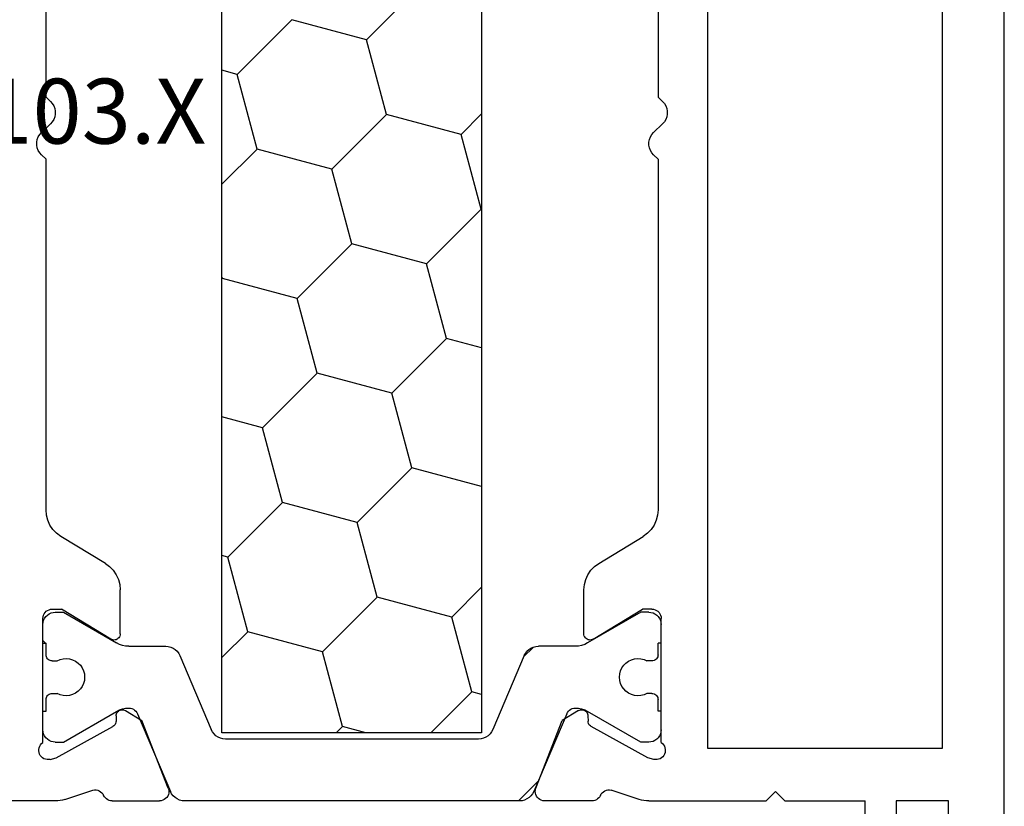
# Model space of a CAD drawing. Units: millimetres. Extents: x 0 to 9374, y -2931 to -50.
# Drawn here: x 8538 to 8570, y -2446 to -2420 of the extents above; entities that cross this region are included whole.
import ezdxf
from ezdxf.enums import TextEntityAlignment as Align

# ---------------------------------------------------------------- set-up
doc = ezdxf.new("R2010")
doc.units = ezdxf.units.MM
doc.layers.add('CrossSectionsProfils', color=7, linetype='Continuous')
doc.layers.add('CrossSectionsTexts', color=3, linetype='Continuous')
doc.styles.get("Standard").update_dxf_attribs({"font": 'complex.shx', "height": 60})

# ---------------------------------------------------------------- blocks, each defined once
blk = doc.blocks.new('12_37103_X_TEXT_2', base_point=(0, -2476))
at = {"layer": 'CrossSectionsTexts'}
blk.add_text('12.37103.X', height=2.1, dxfattribs=at).set_placement((-33, -2424.25), align=Align.CENTER)
blk = doc.blocks.new('12_37103_X', base_point=(128.01, 1028.997))
at = {"layer": 'CrossSectionsProfils'}
for p, q in [((97.51, 1059.696), (97.51, 1061.597)), ((75.622, 1059.852), (75.897, 1060.142)), ((75.965, 1060.201), (75.897, 1060.142)), ((76.042, 1060.247), (75.965, 1060.201)), ((76.126, 1060.279), (76.042, 1060.247)), ((76.215, 1060.295), (76.126, 1060.279)), ((76.304, 1060.295), (76.215, 1060.295)), ((76.393, 1060.279), (76.304, 1060.295)), ((76.477, 1060.247), (76.393, 1060.279)), ((76.554, 1060.201), (76.477, 1060.247)), ((76.622, 1060.142), (76.554, 1060.201)), ((76.76, 1059.997), (76.622, 1060.142)), ((91.417, 1060.027), (91.38, 1059.99)), ((91.46, 1060.057), (91.417, 1060.027)), ((91.507, 1060.079), (91.46, 1060.057)), ((91.557, 1060.092), (91.507, 1060.079)), ((91.61, 1060.097), (91.557, 1060.092)), ((95.627, 1060.097), (91.61, 1060.097)), ((95.659, 1060.138), (95.627, 1060.097)), ((95.699, 1060.173), (95.659, 1060.138)), ((95.743, 1060.2), (95.699, 1060.173)), ((95.792, 1060.219), (95.743, 1060.2)), ((95.844, 1060.23), (95.792, 1060.219)), ((95.896, 1060.231), (95.844, 1060.23)), ((95.948, 1060.223), (95.896, 1060.231)), ((95.998, 1060.206), (95.948, 1060.223)), ((96.044, 1060.181), (95.998, 1060.206)), ((96.085, 1060.148), (96.044, 1060.181)), ((96.119, 1060.109), (96.085, 1060.148)), ((96.146, 1060.064), (96.119, 1060.109)), ((96.165, 1060.015), (96.146, 1060.064)), ((74.76, 1059.997), (63.417, 1059.997)), ((74.897, 1059.852), (74.76, 1059.997)), ((74.897, 1059.852), (74.965, 1059.793)), ((74.965, 1059.793), (75.042, 1059.747)), ((75.042, 1059.747), (75.126, 1059.715)), ((75.126, 1059.715), (75.215, 1059.699)), ((75.215, 1059.699), (75.304, 1059.699)), ((75.304, 1059.699), (75.393, 1059.715)), ((75.393, 1059.715), (75.477, 1059.747)), ((75.477, 1059.747), (75.554, 1059.793)), ((75.554, 1059.793), (75.622, 1059.852)), ((88.102, 1059.997), (76.76, 1059.997)), ((88.272, 1059.982), (88.102, 1059.997)), ((88.437, 1059.939), (88.272, 1059.982)), ((88.592, 1059.869), (88.437, 1059.939)), ((88.733, 1059.773), (88.592, 1059.869)), ((88.856, 1059.654), (88.733, 1059.773)), ((91.314, 1059.849), (91.31, 1059.797)), ((91.31, 1059.797), (91.31, 1059.497)), ((91.328, 1059.899), (91.314, 1059.849)), ((91.35, 1059.947), (91.328, 1059.899)), ((91.38, 1059.99), (91.35, 1059.947)), ((96.168, 1059.859), (96.12, 1059.665)), ((96.175, 1059.963), (96.165, 1060.015)), ((96.168, 1059.859), (96.176, 1059.911)), ((96.176, 1059.911), (96.175, 1059.963)), ((88.957, 1059.517), (88.856, 1059.654)), ((89.832, 1058.077), (88.957, 1059.517)), ((92.28, 1057.901), (91.31, 1059.497)), ((96.12, 1059.665), (95.107, 1057.835)), ((97.46, 1059.386), (97.164, 1058.478)), ((97.46, 1059.386), (97.482, 1059.462)), ((97.482, 1059.462), (97.497, 1059.539)), ((97.497, 1059.539), (97.506, 1059.618)), ((97.506, 1059.618), (97.51, 1059.696)), ((97.164, 1058.478), (97.156, 1058.426)), ((97.156, 1058.426), (97.157, 1058.374)), ((97.157, 1058.374), (97.167, 1058.323)), ((97.167, 1058.323), (97.185, 1058.274)), ((97.185, 1058.274), (97.212, 1058.23)), ((97.212, 1058.23), (97.246, 1058.19)), ((97.246, 1058.19), (97.287, 1058.157)), ((97.287, 1058.157), (97.332, 1058.132)), ((97.375, 1058.108), (97.332, 1058.132)), ((97.414, 1058.078), (97.375, 1058.108)), ((89.832, 1058.077), (89.933, 1057.94)), ((89.933, 1057.94), (90.055, 1057.821)), ((90.055, 1057.821), (90.196, 1057.725)), ((92.296, 1057.869), (92.28, 1057.901)), ((92.306, 1057.835), (92.296, 1057.869)), ((92.309, 1057.8), (92.306, 1057.835)), ((92.307, 1057.765), (92.309, 1057.8)), ((95.063, 1057.781), (95.087, 1057.806)), ((95.087, 1057.806), (95.107, 1057.835)), ((97.447, 1058.041), (97.414, 1058.078)), ((97.474, 1058), (97.447, 1058.041)), ((97.493, 1057.955), (97.474, 1058)), ((97.505, 1057.907), (97.493, 1057.955)), ((97.51, 1057.858), (97.505, 1057.907)), ((97.51, 1057.858), (97.51, 1056.323)), ((90.196, 1057.725), (90.352, 1057.655)), ((90.352, 1057.655), (90.517, 1057.611)), ((90.517, 1057.611), (90.686, 1057.597)), ((92.11, 1057.597), (90.686, 1057.597)), ((92.11, 1057.597), (92.145, 1057.6)), ((92.145, 1057.6), (92.179, 1057.609)), ((92.179, 1057.609), (92.211, 1057.624)), ((92.211, 1057.624), (92.239, 1057.645)), ((92.239, 1057.645), (92.264, 1057.67)), ((92.264, 1057.67), (92.284, 1057.699)), ((92.284, 1057.699), (92.298, 1057.731)), ((92.298, 1057.731), (92.307, 1057.765)), ((94.567, 1057.56), (94.564, 1057.526)), ((94.564, 1057.526), (94.568, 1057.491)), ((94.575, 1057.594), (94.567, 1057.56)), ((94.568, 1057.491), (94.577, 1057.457)), ((94.589, 1057.626), (94.575, 1057.594)), ((94.609, 1057.655), (94.589, 1057.626)), ((94.633, 1057.68), (94.609, 1057.655)), ((94.661, 1057.701), (94.633, 1057.68)), ((94.692, 1057.716), (94.661, 1057.701)), ((94.726, 1057.725), (94.692, 1057.716)), ((94.761, 1057.729), (94.726, 1057.725)), ((94.761, 1057.729), (94.936, 1057.732)), ((94.936, 1057.732), (94.97, 1057.736)), ((94.97, 1057.736), (95.004, 1057.746)), ((95.004, 1057.746), (95.035, 1057.761)), ((95.035, 1057.761), (95.063, 1057.781)), ((94.577, 1057.457), (94.593, 1057.426)), ((94.593, 1057.426), (94.914, 1056.892)), ((97.101, 1056.043), (94.914, 1056.892)), ((97.468, 1056.171), (97.491, 1056.219)), ((97.491, 1056.219), (97.505, 1056.27)), ((97.505, 1056.27), (97.51, 1056.323)), ((97.101, 1056.043), (97.152, 1056.028)), ((97.152, 1056.028), (97.204, 1056.023)), ((97.204, 1056.023), (97.257, 1056.027)), ((97.257, 1056.027), (97.308, 1056.04)), ((97.308, 1056.04), (97.357, 1056.061)), ((97.357, 1056.061), (97.4, 1056.091)), ((97.4, 1056.091), (97.438, 1056.128)), ((97.438, 1056.128), (97.468, 1056.171)), ((97.101, 1044.151), (94.914, 1043.302)), ((97.152, 1044.165), (97.101, 1044.151)), ((97.204, 1044.171), (97.152, 1044.165)), ((97.257, 1044.167), (97.204, 1044.171)), ((97.308, 1044.154), (97.257, 1044.167)), ((97.357, 1044.132), (97.308, 1044.154)), ((97.4, 1044.103), (97.357, 1044.132)), ((97.438, 1044.066), (97.4, 1044.103)), ((97.468, 1044.022), (97.438, 1044.066)), ((97.491, 1043.975), (97.468, 1044.022)), ((97.505, 1043.924), (97.491, 1043.975)), ((97.51, 1043.871), (97.505, 1043.924)), ((97.51, 1042.336), (97.51, 1043.871)), ((94.593, 1042.768), (94.914, 1043.302)), ((90.352, 1042.539), (90.196, 1042.469)), ((90.517, 1042.582), (90.352, 1042.539)), ((90.686, 1042.597), (90.517, 1042.582)), ((92.11, 1042.597), (90.686, 1042.597)), ((92.145, 1042.594), (92.11, 1042.597)), ((92.179, 1042.585), (92.145, 1042.594)), ((92.211, 1042.57), (92.179, 1042.585)), ((92.239, 1042.549), (92.211, 1042.57)), ((92.264, 1042.524), (92.239, 1042.549)), ((92.284, 1042.495), (92.264, 1042.524)), ((94.568, 1042.703), (94.564, 1042.668)), ((94.564, 1042.668), (94.567, 1042.633)), ((94.567, 1042.633), (94.575, 1042.6)), ((94.577, 1042.736), (94.568, 1042.703)), ((94.575, 1042.6), (94.589, 1042.568)), ((94.593, 1042.768), (94.577, 1042.736)), ((94.589, 1042.568), (94.609, 1042.539)), ((94.609, 1042.539), (94.633, 1042.514)), ((94.633, 1042.514), (94.661, 1042.493)), ((89.933, 1042.254), (89.832, 1042.117)), ((90.055, 1042.373), (89.933, 1042.254)), ((90.196, 1042.469), (90.055, 1042.373)), ((92.28, 1042.293), (91.31, 1040.697)), ((92.28, 1042.293), (92.296, 1042.325)), ((92.298, 1042.463), (92.284, 1042.495)), ((92.296, 1042.325), (92.306, 1042.358)), ((92.307, 1042.429), (92.298, 1042.463)), ((92.306, 1042.358), (92.309, 1042.393)), ((92.309, 1042.393), (92.307, 1042.429)), ((94.661, 1042.493), (94.692, 1042.478)), ((94.692, 1042.478), (94.726, 1042.468)), ((94.726, 1042.468), (94.761, 1042.465)), ((94.761, 1042.465), (94.936, 1042.461)), ((94.97, 1042.458), (94.936, 1042.461)), ((95.004, 1042.448), (94.97, 1042.458)), ((95.035, 1042.433), (95.004, 1042.448)), ((95.063, 1042.412), (95.035, 1042.433)), ((95.087, 1042.387), (95.063, 1042.412)), ((95.107, 1042.358), (95.087, 1042.387)), ((96.12, 1040.529), (95.107, 1042.358)), ((97.447, 1042.153), (97.474, 1042.194)), ((97.474, 1042.194), (97.493, 1042.239)), ((97.493, 1042.239), (97.505, 1042.287)), ((97.505, 1042.287), (97.51, 1042.336)), ((89.832, 1042.117), (88.957, 1040.677)), ((97.167, 1041.871), (97.157, 1041.82)), ((97.185, 1041.919), (97.167, 1041.871)), ((97.212, 1041.964), (97.185, 1041.919)), ((97.246, 1042.004), (97.212, 1041.964)), ((97.287, 1042.037), (97.246, 1042.004)), ((97.332, 1042.062), (97.287, 1042.037)), ((97.332, 1042.062), (97.375, 1042.086)), ((97.375, 1042.086), (97.414, 1042.116)), ((97.414, 1042.116), (97.447, 1042.153)), ((97.157, 1041.82), (97.156, 1041.767)), ((97.156, 1041.767), (97.164, 1041.716)), ((97.46, 1040.807), (97.164, 1041.716)), ((88.856, 1040.54), (88.957, 1040.677)), ((91.31, 1040.397), (91.31, 1040.697)), ((97.482, 1040.732), (97.46, 1040.807)), ((97.497, 1040.654), (97.482, 1040.732)), ((97.506, 1040.576), (97.497, 1040.654)), ((75.622, 1040.052), (75.897, 1040.342)), ((75.965, 1040.401), (75.897, 1040.342)), ((76.042, 1040.447), (75.965, 1040.401)), ((76.126, 1040.479), (76.042, 1040.447)), ((76.215, 1040.495), (76.126, 1040.479)), ((76.304, 1040.495), (76.215, 1040.495)), ((76.393, 1040.479), (76.304, 1040.495)), ((76.477, 1040.447), (76.393, 1040.479)), ((76.554, 1040.401), (76.477, 1040.447)), ((76.622, 1040.342), (76.554, 1040.401)), ((76.76, 1040.197), (76.622, 1040.342)), ((88.437, 1040.255), (88.592, 1040.325)), ((88.592, 1040.325), (88.733, 1040.421)), ((88.733, 1040.421), (88.856, 1040.54)), ((91.31, 1040.397), (91.314, 1040.345)), ((91.314, 1040.345), (91.328, 1040.294)), ((91.328, 1040.294), (91.35, 1040.247)), ((96.168, 1040.335), (96.12, 1040.529)), ((96.176, 1040.283), (96.168, 1040.335)), ((96.175, 1040.23), (96.176, 1040.283)), ((97.51, 1040.497), (97.506, 1040.576)), ((97.51, 1040.497), (97.51, 1036.697)), ((63.417, 1040.197), (74.76, 1040.197)), ((74.897, 1040.052), (74.76, 1040.197)), ((74.897, 1040.052), (74.965, 1039.993)), ((74.965, 1039.993), (75.042, 1039.947)), ((75.477, 1039.947), (75.554, 1039.993)), ((75.554, 1039.993), (75.622, 1040.052)), ((76.76, 1040.197), (88.102, 1040.197)), ((88.102, 1040.197), (88.272, 1040.211)), ((88.272, 1040.211), (88.437, 1040.255)), ((91.35, 1040.247), (91.38, 1040.204)), ((91.38, 1040.204), (91.417, 1040.167)), ((91.417, 1040.167), (91.46, 1040.137)), ((91.46, 1040.137), (91.507, 1040.115)), ((91.507, 1040.115), (91.557, 1040.101)), ((91.557, 1040.101), (91.61, 1040.097)), ((95.627, 1040.097), (91.61, 1040.097)), ((95.627, 1040.097), (95.659, 1040.056)), ((95.659, 1040.056), (95.699, 1040.021)), ((95.699, 1040.021), (95.743, 1039.994)), ((95.743, 1039.994), (95.792, 1039.974)), ((95.792, 1039.974), (95.844, 1039.964)), ((95.844, 1039.964), (95.896, 1039.963)), ((95.896, 1039.963), (95.948, 1039.971)), ((95.948, 1039.971), (95.998, 1039.988)), ((95.998, 1039.988), (96.044, 1040.013)), ((96.044, 1040.013), (96.085, 1040.046)), ((96.085, 1040.046), (96.119, 1040.085)), ((96.119, 1040.085), (96.146, 1040.13)), ((96.146, 1040.13), (96.165, 1040.179)), ((96.165, 1040.179), (96.175, 1040.23)), ((75.042, 1039.947), (75.126, 1039.915)), ((75.126, 1039.915), (75.215, 1039.899)), ((75.215, 1039.899), (75.304, 1039.899)), ((75.304, 1039.899), (75.393, 1039.915)), ((75.393, 1039.915), (75.477, 1039.947)), ((55.71, 1038.597), (95.81, 1038.597)), ((95.81, 1038.597), (95.81, 1030.997)), ((97.21, 1036.397), (97.51, 1036.697)), ((97.21, 1036.397), (97.51, 1036.097)), ((97.51, 1036.097), (97.51, 1033.497)), ((99.01, 1033.497), (97.51, 1033.497)), ((97.51, 1030.797), (97.51, 1032.497)), ((97.51, 1032.497), (99.01, 1032.497)), ((95.81, 1030.997), (55.71, 1030.997)), ((118.01, 1030.797), (97.51, 1030.797)), ((127.51, 1028.997), (25.01, 1028.997))]:
    blk.add_line(p, q, dxfattribs=at)
at = {"layer": 'CrossSectionsProfils', "color": 1}
for p, q in [((91.61, 1060.043), (91.552, 1060.003)), ((91.673, 1060.073), (91.61, 1060.043)), ((91.74, 1060.091), (91.673, 1060.073)), ((91.81, 1060.097), (91.74, 1060.091)), ((92.41, 1060.097), (91.81, 1060.097)), ((92.41, 1060.014), (92.326, 1060.097)), ((92.41, 1060.097), (92.41, 1059.997)), ((95.21, 1060.097), (94.61, 1060.097)), ((94.61, 1060.097), (94.61, 1059.997)), ((95.279, 1060.091), (95.21, 1060.097)), ((95.346, 1060.073), (95.279, 1060.091)), ((95.41, 1060.043), (95.346, 1060.073)), ((95.467, 1060.003), (95.41, 1060.043)), ((91.416, 1059.766), (91.41, 1059.697)), ((91.434, 1059.834), (91.416, 1059.766)), ((91.463, 1059.897), (91.434, 1059.834)), ((91.503, 1059.954), (91.463, 1059.897)), ((91.552, 1060.003), (91.503, 1059.954)), ((92.785, 1059.997), (92.41, 1059.997)), ((92.819, 1059.994), (92.785, 1059.997)), ((92.853, 1059.985), (92.819, 1059.994)), ((92.885, 1059.97), (92.853, 1059.985)), ((92.913, 1059.95), (92.885, 1059.97)), ((92.938, 1059.925), (92.913, 1059.95)), ((92.958, 1059.897), (92.938, 1059.925)), ((92.972, 1059.865), (92.958, 1059.897)), ((92.981, 1059.832), (92.972, 1059.865)), ((92.985, 1059.797), (92.981, 1059.832)), ((92.985, 1059.797), (92.985, 1059.637)), ((94.038, 1059.832), (94.035, 1059.797)), ((94.035, 1059.797), (94.035, 1059.637)), ((94.047, 1059.865), (94.038, 1059.832)), ((94.061, 1059.897), (94.047, 1059.865)), ((94.081, 1059.925), (94.061, 1059.897)), ((94.106, 1059.95), (94.081, 1059.925)), ((94.135, 1059.97), (94.106, 1059.95)), ((94.166, 1059.985), (94.135, 1059.97)), ((94.2, 1059.994), (94.166, 1059.985)), ((94.235, 1059.997), (94.2, 1059.994)), ((94.61, 1059.997), (94.235, 1059.997)), ((95.516, 1059.954), (95.467, 1060.003)), ((95.556, 1059.897), (95.516, 1059.954)), ((95.585, 1059.834), (95.556, 1059.897)), ((95.603, 1059.766), (95.585, 1059.834)), ((95.61, 1059.697), (95.603, 1059.766)), ((91.41, 1059.697), (91.41, 1059.436)), ((91.41, 1059.436), (92.402, 1057.716)), ((92.917, 1059.442), (92.91, 1059.339)), ((92.942, 1059.543), (92.917, 1059.442)), ((92.985, 1059.637), (92.942, 1059.543)), ((94.077, 1059.543), (94.035, 1059.637)), ((94.102, 1059.442), (94.077, 1059.543)), ((94.109, 1059.339), (94.102, 1059.442)), ((95.61, 1059.436), (94.617, 1057.716)), ((95.61, 1059.697), (95.61, 1059.436)), ((92.91, 1059.339), (92.92, 1059.236)), ((92.92, 1059.236), (92.948, 1059.136)), ((92.948, 1059.136), (92.993, 1059.042)), ((94.026, 1059.042), (94.071, 1059.136)), ((94.071, 1059.136), (94.099, 1059.236)), ((94.099, 1059.236), (94.109, 1059.339)), ((92.993, 1059.042), (93.053, 1058.958)), ((93.053, 1058.958), (93.127, 1058.885)), ((93.127, 1058.885), (93.212, 1058.826)), ((93.212, 1058.826), (93.306, 1058.782)), ((93.306, 1058.782), (93.406, 1058.756)), ((93.406, 1058.756), (93.51, 1058.747)), ((93.51, 1058.747), (93.613, 1058.756)), ((93.613, 1058.756), (93.713, 1058.782)), ((93.713, 1058.782), (93.807, 1058.826)), ((93.807, 1058.826), (93.892, 1058.885)), ((93.892, 1058.885), (93.966, 1058.958)), ((93.966, 1058.958), (94.026, 1059.042)), ((92.449, 1057.623), (92.402, 1057.716)), ((92.482, 1057.524), (92.449, 1057.623)), ((92.503, 1057.421), (92.482, 1057.524)), ((94.537, 1057.524), (94.516, 1057.421)), ((94.57, 1057.623), (94.537, 1057.524)), ((94.617, 1057.716), (94.57, 1057.623)), ((92.51, 1057.316), (92.503, 1057.421)), ((92.51, 1057.316), (92.51, 1056.125)), ((94.516, 1057.421), (94.51, 1057.316)), ((94.51, 1057.316), (94.514, 1057.267)), ((94.514, 1057.267), (94.526, 1057.218)), ((94.526, 1057.218), (94.546, 1057.172)), ((94.546, 1057.172), (94.574, 1057.131)), ((94.574, 1057.131), (94.608, 1057.094)), ((94.608, 1057.094), (94.648, 1057.064)), ((94.648, 1057.064), (94.692, 1057.04)), ((94.692, 1057.04), (97.205, 1055.974)), ((92.51, 1056.125), (92.516, 1056.042)), ((92.516, 1056.042), (92.537, 1055.961)), ((92.537, 1055.961), (92.571, 1055.885)), ((92.571, 1055.885), (92.617, 1055.815)), ((97.279, 1055.935), (97.205, 1055.974)), ((97.345, 1055.884), (97.279, 1055.935)), ((97.402, 1055.823), (97.345, 1055.884)), ((92.617, 1055.815), (92.674, 1055.754)), ((92.674, 1055.754), (92.74, 1055.704)), ((92.74, 1055.704), (92.814, 1055.665)), ((92.814, 1055.665), (95.205, 1054.65)), ((97.448, 1055.754), (97.402, 1055.823)), ((97.482, 1055.678), (97.448, 1055.754)), ((97.503, 1055.597), (97.482, 1055.678)), ((97.51, 1055.514), (97.503, 1055.597)), ((97.51, 1044.68), (97.51, 1055.514)), ((95.279, 1054.611), (95.205, 1054.65)), ((95.345, 1054.561), (95.279, 1054.611)), ((95.31, 1054.304), (56.21, 1054.304)), ((74.02, 1053.816), (73.889, 1054.304)), ((76.435, 1053.169), (77.57, 1054.304)), ((80.617, 1054.289), (80.562, 1054.304)), ((80.617, 1054.289), (80.632, 1054.304)), ((81.264, 1051.874), (80.617, 1054.289)), ((85.447, 1052.995), (85.096, 1054.304)), ((89.629, 1054.116), (89.579, 1054.304)), ((92.044, 1053.469), (92.879, 1054.304)), ((95.31, 1045.904), (95.31, 1054.304)), ((95.402, 1054.5), (95.345, 1054.561)), ((95.448, 1054.43), (95.402, 1054.5)), ((95.482, 1054.354), (95.448, 1054.43)), ((95.503, 1054.273), (95.482, 1054.354)), ((87.862, 1052.348), (89.629, 1054.116)), ((92.044, 1053.469), (89.629, 1054.116)), ((95.51, 1054.19), (95.503, 1054.273)), ((95.51, 1046.004), (95.51, 1054.19)), ((72.252, 1052.048), (74.02, 1053.816)), ((76.435, 1053.169), (74.02, 1053.816)), ((92.691, 1051.054), (92.044, 1053.469)), ((77.082, 1050.754), (76.435, 1053.169)), ((83.679, 1051.227), (85.447, 1052.995)), ((87.862, 1052.348), (85.447, 1052.995)), ((88.509, 1049.933), (87.862, 1052.348)), ((72.899, 1049.633), (72.252, 1052.048)), ((79.496, 1050.107), (81.264, 1051.874)), ((83.679, 1051.227), (81.264, 1051.874)), ((84.326, 1048.813), (83.679, 1051.227)), ((90.923, 1049.286), (92.691, 1051.054)), ((95.106, 1050.407), (92.691, 1051.054)), ((75.314, 1048.986), (77.082, 1050.754)), ((79.496, 1050.107), (77.082, 1050.754)), ((95.106, 1050.407), (95.31, 1050.611)), ((95.31, 1049.647), (95.106, 1050.407)), ((80.143, 1047.692), (79.496, 1050.107)), ((86.741, 1048.166), (88.509, 1049.933)), ((90.923, 1049.286), (88.509, 1049.933)), ((71.131, 1047.865), (72.899, 1049.633)), ((75.314, 1048.986), (72.899, 1049.633)), ((91.57, 1046.871), (90.923, 1049.286)), ((75.961, 1046.571), (75.314, 1048.986)), ((82.558, 1047.045), (84.326, 1048.813)), ((86.741, 1048.166), (84.326, 1048.813)), ((87.347, 1045.904), (86.741, 1048.166)), ((78.376, 1045.924), (80.143, 1047.692)), ((82.558, 1047.045), (80.143, 1047.692)), ((93.985, 1046.224), (95.31, 1047.549)), ((82.864, 1045.904), (82.558, 1047.045)), ((90.603, 1045.904), (91.57, 1046.871)), ((93.985, 1046.224), (91.57, 1046.871)), ((75.294, 1045.904), (75.961, 1046.571)), ((78.376, 1045.924), (75.961, 1046.571)), ((94.071, 1045.904), (93.985, 1046.224)), ((95.503, 1045.921), (95.51, 1046.004)), ((56.21, 1045.904), (95.31, 1045.904)), ((78.381, 1045.904), (78.376, 1045.924)), ((95.345, 1045.633), (95.402, 1045.694)), ((95.402, 1045.694), (95.448, 1045.764)), ((95.448, 1045.764), (95.482, 1045.84)), ((95.482, 1045.84), (95.503, 1045.921)), ((92.814, 1044.529), (95.205, 1045.544)), ((95.205, 1045.544), (95.279, 1045.583)), ((95.279, 1045.583), (95.345, 1045.633)), ((92.535, 1044.225), (92.856, 1044.547)), ((92.674, 1044.439), (92.617, 1044.378)), ((92.74, 1044.49), (92.674, 1044.439)), ((92.814, 1044.529), (92.74, 1044.49)), ((96.883, 1044.083), (97.51, 1044.71)), ((97.402, 1044.37), (97.448, 1044.44)), ((97.448, 1044.44), (97.482, 1044.516)), ((97.482, 1044.516), (97.503, 1044.597)), ((97.503, 1044.597), (97.51, 1044.68)), ((92.516, 1044.152), (92.51, 1044.069)), ((92.537, 1044.233), (92.516, 1044.152)), ((92.571, 1044.309), (92.537, 1044.233)), ((92.617, 1044.378), (92.571, 1044.309)), ((94.692, 1043.153), (97.205, 1044.22)), ((97.205, 1044.22), (97.279, 1044.259)), ((97.279, 1044.259), (97.345, 1044.309)), ((97.345, 1044.309), (97.402, 1044.37)), ((92.51, 1042.877), (92.51, 1044.069)), ((94.692, 1043.153), (94.648, 1043.13)), ((92.503, 1042.773), (92.51, 1042.877)), ((94.514, 1042.927), (94.51, 1042.877)), ((94.51, 1042.877), (94.516, 1042.773)), ((94.526, 1042.976), (94.514, 1042.927)), ((94.546, 1043.021), (94.526, 1042.976)), ((94.574, 1043.063), (94.546, 1043.021)), ((94.608, 1043.1), (94.574, 1043.063)), ((94.648, 1043.13), (94.608, 1043.1)), ((92.402, 1042.477), (92.449, 1042.571)), ((92.449, 1042.571), (92.482, 1042.67)), ((92.482, 1042.67), (92.503, 1042.773)), ((94.516, 1042.773), (94.537, 1042.67)), ((94.537, 1042.67), (94.57, 1042.571)), ((94.57, 1042.571), (94.617, 1042.477)), ((91.41, 1040.758), (92.402, 1042.477)), ((95.61, 1040.758), (94.617, 1042.477)), ((93.053, 1041.236), (92.993, 1041.152)), ((93.127, 1041.309), (93.053, 1041.236)), ((93.212, 1041.368), (93.127, 1041.309)), ((93.306, 1041.411), (93.212, 1041.368)), ((93.406, 1041.438), (93.306, 1041.411)), ((93.51, 1041.447), (93.406, 1041.438)), ((93.613, 1041.438), (93.51, 1041.447)), ((93.713, 1041.411), (93.613, 1041.438)), ((93.807, 1041.368), (93.713, 1041.411)), ((93.892, 1041.309), (93.807, 1041.368)), ((93.966, 1041.236), (93.892, 1041.309)), ((94.026, 1041.152), (93.966, 1041.236)), ((92.92, 1040.958), (92.91, 1040.855)), ((92.948, 1041.058), (92.92, 1040.958)), ((92.993, 1041.152), (92.948, 1041.058)), ((94.071, 1041.058), (94.026, 1041.152)), ((94.099, 1040.958), (94.071, 1041.058)), ((94.109, 1040.855), (94.099, 1040.958)), ((91.41, 1040.497), (91.41, 1040.758)), ((92.91, 1040.855), (92.917, 1040.752)), ((92.917, 1040.752), (92.942, 1040.651)), ((92.942, 1040.651), (92.985, 1040.556)), ((94.035, 1040.556), (94.077, 1040.651)), ((94.077, 1040.651), (94.102, 1040.752)), ((94.102, 1040.752), (94.109, 1040.855)), ((95.61, 1040.497), (95.61, 1040.758)), ((91.41, 1040.497), (91.416, 1040.427)), ((91.416, 1040.427), (91.434, 1040.36)), ((91.434, 1040.36), (91.463, 1040.297)), ((91.463, 1040.297), (91.503, 1040.24)), ((92.938, 1040.268), (92.958, 1040.297)), ((92.958, 1040.297), (92.972, 1040.328)), ((92.972, 1040.328), (92.981, 1040.362)), ((92.981, 1040.362), (92.985, 1040.397)), ((92.985, 1040.397), (92.985, 1040.556)), ((94.035, 1040.397), (94.035, 1040.556)), ((94.035, 1040.397), (94.038, 1040.362)), ((94.038, 1040.362), (94.047, 1040.328)), ((94.047, 1040.328), (94.061, 1040.297)), ((94.061, 1040.297), (94.081, 1040.268)), ((95.516, 1040.24), (95.556, 1040.297)), ((95.556, 1040.297), (95.585, 1040.36)), ((95.585, 1040.36), (95.603, 1040.427)), ((95.603, 1040.427), (95.61, 1040.497)), ((91.503, 1040.24), (91.552, 1040.19)), ((91.552, 1040.19), (91.61, 1040.15)), ((91.61, 1040.15), (91.673, 1040.121)), ((91.673, 1040.121), (91.74, 1040.103)), ((91.74, 1040.103), (91.81, 1040.097)), ((92.41, 1040.097), (91.81, 1040.097)), ((92.785, 1040.197), (92.41, 1040.197)), ((92.41, 1040.097), (92.41, 1040.197)), ((92.785, 1040.197), (92.819, 1040.2)), ((92.819, 1040.2), (92.853, 1040.209)), ((92.853, 1040.209), (92.885, 1040.224)), ((92.885, 1040.224), (92.913, 1040.244)), ((92.913, 1040.244), (92.938, 1040.268)), ((94.081, 1040.268), (94.106, 1040.244)), ((94.106, 1040.244), (94.135, 1040.224)), ((94.135, 1040.224), (94.166, 1040.209)), ((94.166, 1040.209), (94.2, 1040.2)), ((94.2, 1040.2), (94.235, 1040.197)), ((94.61, 1040.197), (94.235, 1040.197)), ((94.61, 1040.097), (94.61, 1040.197)), ((95.21, 1040.097), (94.61, 1040.097)), ((95.21, 1040.097), (95.279, 1040.103)), ((95.279, 1040.103), (95.346, 1040.121)), ((95.346, 1040.121), (95.41, 1040.15)), ((95.41, 1040.15), (95.467, 1040.19)), ((95.467, 1040.19), (95.516, 1040.24))]:
    blk.add_line(p, q, dxfattribs=at)
blk = doc.blocks.new('CS_9VERT1', base_point=(0, -520))
at = {"layer": 'CrossSectionsProfils', "yscale": -1, "rotation": 270}
blk.add_blockref('12_37103_X', (0, -2476), dxfattribs=at)
at = {"layer": 'CrossSectionsTexts'}
blk.add_blockref('12_37103_X_TEXT_2', (0, -2476), dxfattribs=at)

msp = doc.modelspace()

# ---------------------------------------------------------------- block references
msp.add_blockref('CS_9VERT1', (8570, -520))
at = {"layer": 'CrossSectionsProfils', "yscale": -1, "rotation": 270}
msp.add_blockref('12_37103_X', (8570, -2476), dxfattribs=at)
at = {"layer": 'CrossSectionsTexts'}
msp.add_blockref('12_37103_X_TEXT_2', (8570, -2476), dxfattribs=at)

doc.saveas('drawing.dxf')
